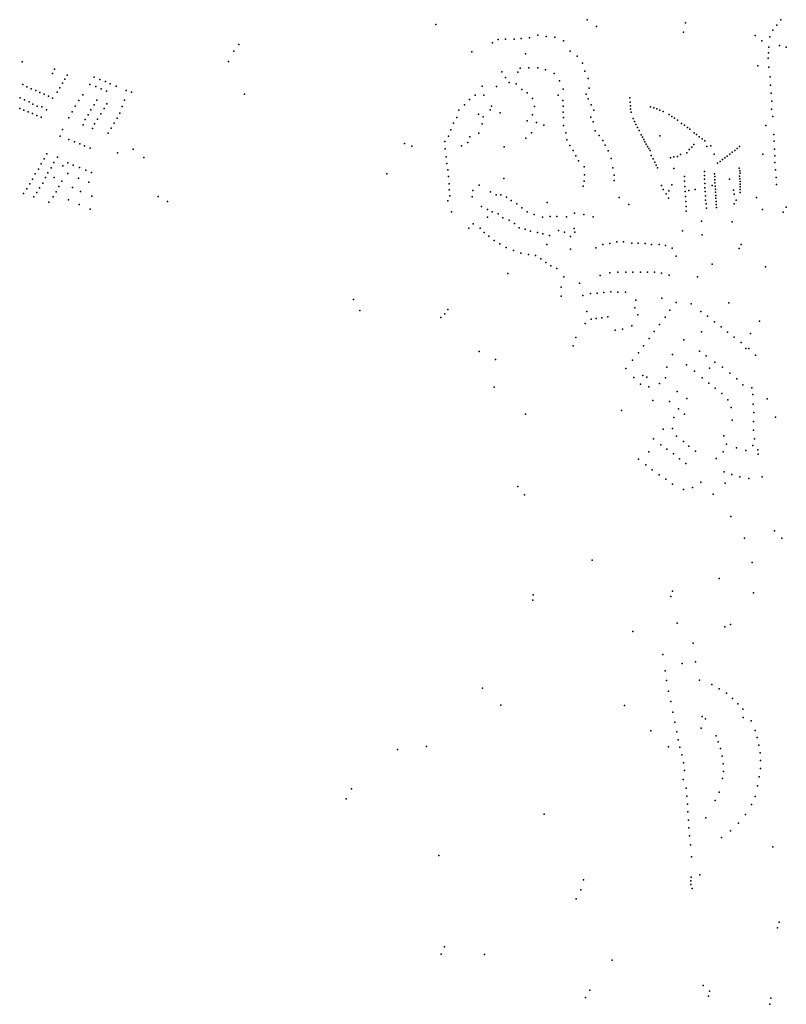
# Model space of a CAD drawing. Units: inches. Extents: x 485757 to 506293, y 6715307 to 6745410.
# Drawn here: x 493646 to 495109, y 6732241 to 6734120 of the extents above; entities that cross this region are included whole.
import ezdxf

# ---------------------------------------------------------------- set-up
doc = ezdxf.new("R2010")
doc.units = ezdxf.units.IN
doc.header["$MEASUREMENT"] = 0
doc.layers.add('DBO.Parcels_Calc_Combined_text', color=10, linetype='Continuous')

msp = doc.modelspace()

# ---------------------------------------------------------------- linework, layer by layer
at = {"layer": 'DBO.Parcels_Calc_Combined_text'}
for p in [(494440.4061, 6734111.2087), (494440.4061, 6734111.2087), (494728.9283, 6734120.2267), (494728.9283, 6734120.2267), (494746.9665, 6734107.2959), (494746.9665, 6734107.2959), (494916.6798, 6734113.974), (494916.6798, 6734113.974), (495090.8854, 6734109.8134), (495090.8854, 6734109.8134), (495098.9051, 6734119.7978), (495098.9051, 6734119.7978), (494634.7367, 6734090.5112), (494634.7367, 6734090.5112), (494650.8547, 6734088.384), (494650.8547, 6734088.384), (494913.2282, 6734096.4263), (494913.2282, 6734096.4263), (495049.9236, 6734090.3589), (495049.9236, 6734090.3589), (495083.3315, 6734100.1657), (495083.3315, 6734100.1657), (494064.1454, 6734073.1485), (494064.1454, 6734073.1485), (494548.256, 6734075.9476), (494548.256, 6734075.9476), (494559.3831, 6734082.2475), (494559.3831, 6734082.2475), (494573.1284, 6734082.9839), (494573.1284, 6734082.9839), (494589.8191, 6734083.2294), (494589.8191, 6734083.2294), (494603.2371, 6734084.4567), (494603.2371, 6734084.4567), (494619.2733, 6734085.684), (494619.2733, 6734085.684), (494667.4636, 6734086.9931), (494667.4636, 6734086.9931), (494683.7452, 6734079.6296), (494683.7452, 6734079.6296), (495062.3066, 6734079.695), (495062.3066, 6734079.695), (495077.7255, 6734087.335), (495077.7255, 6734087.335), (495096.0323, 6734071.0399), (495096.0323, 6734071.0399), (494054.8431, 6734059.8561), (494054.8431, 6734059.8561), (494508.8529, 6734059.1011), (494508.8529, 6734059.1011), (494611.6144, 6734054.7538), (494611.6144, 6734054.7538), (494696.3511, 6734060.4298), (494696.3511, 6734060.4298), (494709.7327, 6734050.733), (494709.7327, 6734050.733), (495074.9884, 6734057.0054), (495074.9884, 6734057.0054), (495075.5601, 6734067.9916), (495075.5601, 6734067.9916), (495108.6331, 6734068.0808), (495108.6331, 6734068.0808), (493650.7788, 6734039.6678), (493650.7788, 6734039.6678), (494044.7696, 6734040.1913), (494044.7696, 6734040.1913), (494720.3992, 6734036.9635), (494720.3992, 6734036.9635), (495054.8318, 6734032.1627), (495054.8318, 6734032.1627), (495074.5282, 6734046.7563), (495074.5282, 6734046.7563), (493708.3727, 6734017.7721), (493708.3727, 6734017.7721), (493712.0629, 6734025.5627), (493712.0629, 6734025.5627), (493736.5347, 6734014.244), (493736.5347, 6734014.244), (494566.3472, 6734020.6254), (494566.3472, 6734020.6254), (494596.9427, 6734019.7916), (494596.9427, 6734019.7916), (494600.9342, 6734027.6544), (494600.9342, 6734027.6544), (494617.4188, 6734028.4301), (494617.4188, 6734028.4301), (494635.0671, 6734028.0422), (494635.0671, 6734028.0422), (494649.8063, 6734024.3574), (494649.8063, 6734024.3574), (494666.097, 6734017.3757), (494666.097, 6734017.3757), (494724.4719, 6734022.0304), (494724.4719, 6734022.0304), (495075.5283, 6734029.7756), (495075.5283, 6734029.7756), (493651.7531, 6733996.4436), (493651.7531, 6733996.4436), (493727.3638, 6733999.0706), (493727.3638, 6733999.0706), (493731.8444, 6734006.9527), (493731.8444, 6734006.9527), (493780.0494, 6733996.7243), (493780.0494, 6733996.7243), (493788.3194, 6734010.5743), (493788.3194, 6734010.5743), (493798.6996, 6734006.1849), (493798.6996, 6734006.1849), (493809.5488, 6734002.3423), (493809.5488, 6734002.3423), (493818.4494, 6733997.9343), (493818.4494, 6733997.9343), (494573.4901, 6734009.7071), (494573.4901, 6734009.7071), (494580.2279, 6734000.0777), (494580.2279, 6734000.0777), (494593.7904, 6733998.1268), (494593.7904, 6733998.1268), (494676.1817, 6734003.8001), (494676.1817, 6734003.8001), (494731.0658, 6734008.2609), (494731.0658, 6734008.2609), (495078.6027, 6734011.0304), (495078.6027, 6734011.0304), (495078.8022, 6733995.2984), (495078.8022, 6733995.2984), (493659.5531, 6733992.0152), (493659.5531, 6733992.0152), (493667.7131, 6733988.417), (493667.7131, 6733988.417), (493676.4231, 6733984.9396), (493676.4231, 6733984.9396), (493684.4731, 6733981.0073), (493684.4731, 6733981.0073), (493692.4031, 6733977.797), (493692.4031, 6733977.797), (493717.6144, 6733982.1927), (493717.6144, 6733982.1927), (493722.3143, 6733990.4324), (493722.3143, 6733990.4324), (493766.2605, 6733977.0338), (493766.2605, 6733977.0338), (493791.0016, 6733992.5727), (493791.0016, 6733992.5727), (493801.4278, 6733988.4649), (493801.4278, 6733988.4649), (493811.3879, 6733983.677), (493811.3879, 6733983.677), (493829.7799, 6733993.5359), (493829.7799, 6733993.5359), (493849.3223, 6733985.1142), (493849.3223, 6733985.1142), (493859.2694, 6733981.6543), (493859.2694, 6733981.6543), (494075.2094, 6733977.8886), (494075.2094, 6733977.8886), (494515.2553, 6733976.4825), (494515.2553, 6733976.4825), (494528.5993, 6733993.1281), (494528.5993, 6733993.1281), (494532.0828, 6733976.2433), (494532.0828, 6733976.2433), (494556.1955, 6733992.8694), (494556.1955, 6733992.8694), (494604.1768, 6733987.1988), (494604.1768, 6733987.1988), (494614.4609, 6733980.4918), (494614.4609, 6733980.4918), (494673.4665, 6733975.8734), (494673.4665, 6733975.8734), (494683.3574, 6733987.3155), (494683.3574, 6733987.3155), (494726.9931, 6733978.0067), (494726.9931, 6733978.0067), (494733.1991, 6733989.2551), (494733.1991, 6733989.2551), (495080.2055, 6733979.7873), (495080.2055, 6733979.7873), (493646.991, 6733971.1466), (493646.991, 6733971.1466), (493655.103, 6733967.1157), (493655.103, 6733967.1157), (493664.3017, 6733963.1434), (493664.3017, 6733963.1434), (493671.1098, 6733958.7772), (493671.1098, 6733958.7772), (493700.6431, 6733974.387), (493700.6431, 6733974.387), (493708.8431, 6733970.567), (493708.8431, 6733970.567), (493758.7205, 6733966.0838), (493758.7205, 6733966.0838), (493788.1806, 6733957.964), (493788.1806, 6733957.964), (493793.1304, 6733966.5633), (493793.1304, 6733966.5633), (493812.27, 6733959.482), (493812.27, 6733959.482), (493845.9105, 6733966.8238), (493845.9105, 6733966.8238), (494495.0762, 6733957.8043), (494495.0762, 6733957.8043), (494504.5511, 6733967.8916), (494504.5511, 6733967.8916), (494624.745, 6733969.9841), (494624.745, 6733969.9841), (494682.3877, 6733965.7885), (494682.3877, 6733965.7885), (494730.6779, 6733969.4735), (494730.6779, 6733969.4735), (494736.6899, 6733958.0312), (494736.6899, 6733958.0312), (494810.677, 6733970.9723), (494810.677, 6733970.9723), (494810.8887, 6733962.5056), (494810.8887, 6733962.5056), (495081.5487, 6733964.9452), (495081.5487, 6733964.9452), (493645.9198, 6733950.9172), (493645.9198, 6733950.9172), (493654.098, 6733947.5663), (493654.098, 6733947.5663), (493662.0817, 6733944.2034), (493662.0817, 6733944.2034), (493670.5117, 6733941.0934), (493670.5117, 6733941.0934), (493679.4905, 6733955.1241), (493679.4905, 6733955.1241), (493688.2617, 6733953.6734), (493688.2617, 6733953.6734), (493697.3634, 6733948.4499), (493697.3634, 6733948.4499), (493746.1905, 6733944.3538), (493746.1905, 6733944.3538), (493751.9308, 6733955.1648), (493751.9308, 6733955.1648), (493776.7207, 6733938.7743), (493776.7207, 6733938.7743), (493781.5208, 6733948.3048), (493781.5208, 6733948.3048), (493800.7608, 6733940.2948), (493800.7608, 6733940.2948), (493807.3105, 6733950.8635), (493807.3105, 6733950.8635), (493836.8428, 6733942.1016), (493836.8428, 6733942.1016), (493841.4182, 6733954.2405), (493841.4182, 6733954.2405), (494483.9888, 6733947.5141), (494483.9888, 6733947.5141), (494521.9117, 6733939.9725), (494521.9117, 6733939.9725), (494544.0173, 6733947.8904), (494544.0173, 6733947.8904), (494546.5775, 6733955.2622), (494546.5775, 6733955.2622), (494563.1217, 6733942.2223), (494563.1217, 6733942.2223), (494624.745, 6733938.9081), (494624.745, 6733938.9081), (494628.5457, 6733954.3343), (494628.5457, 6733954.3343), (494683.1634, 6733954.928), (494683.1634, 6733954.928), (494683.5513, 6733943.6797), (494683.5513, 6733943.6797), (494741.9262, 6733947.3647), (494741.9262, 6733947.3647), (494811.5237, 6733955.9439), (494811.5237, 6733955.9439), (494811.947, 6733949.3822), (494811.947, 6733949.3822), (494813.217, 6733943.6672), (494813.217, 6733943.6672), (494850.1741, 6733953.7002), (494850.1741, 6733953.7002), (494856.2701, 6733951.7952), (494856.2701, 6733951.7952), (494861.8581, 6733949.8902), (494861.8581, 6733949.8902), (494868.0811, 6733947.4772), (494868.0811, 6733947.4772), (494873.9231, 6733945.1912), (494873.9231, 6733945.1912), (494885.4801, 6733939.0952), (494885.4801, 6733939.0952), (495081.1326, 6733949.6521), (495081.1326, 6733949.6521), (493678.6517, 6733937.3934), (493678.6517, 6733937.3934), (493686.6417, 6733934.1334), (493686.6417, 6733934.1334), (493739.6905, 6733932.9535), (493739.6905, 6733932.9535), (493767.1605, 6733919.7438), (493767.1605, 6733919.7438), (493771.1807, 6733929.5843), (493771.1807, 6733929.5843), (493788.9707, 6733921.3043), (493788.9707, 6733921.3043), (493794.6035, 6733930.5439), (493794.6035, 6733930.5439), (493826.25, 6733922.952), (493826.25, 6733922.952), (493832.2705, 6733932.3435), (493832.2705, 6733932.3435), (494473.9537, 6733922.5322), (494473.9537, 6733922.5322), (494480.3952, 6733933.6537), (494480.3952, 6733933.6537), (494528.668, 6733921.4566), (494528.668, 6733921.4566), (494530.708, 6733934.5833), (494530.708, 6733934.5833), (494614.6844, 6733927.2826), (494614.6844, 6733927.2826), (494632.6049, 6733924.0986), (494632.6049, 6733924.0986), (494683.7452, 6733933.401), (494683.7452, 6733933.401), (494736.1081, 6733934.177), (494736.1081, 6733934.177), (494740.7626, 6733925.2559), (494740.7626, 6733925.2559), (494816.7307, 6733931.6022), (494816.7307, 6733931.6022), (494819.44, 6733925.7179), (494819.44, 6733925.7179), (494822.0647, 6733920.5109), (494822.0647, 6733920.5109), (494890.4331, 6733935.1582), (494890.4331, 6733935.1582), (494896.0211, 6733931.9832), (494896.0211, 6733931.9832), (494901.2281, 6733928.6812), (494901.2281, 6733928.6812), (494909.3561, 6733922.2042), (494909.3561, 6733922.2042), (495083.2337, 6733935.5878), (495083.2337, 6733935.5878), (493727.441, 6733910.6917), (493727.441, 6733910.6917), (493784.85, 6733912.852), (493784.85, 6733912.852), (493814.7302, 6733903.8325), (493814.7302, 6733903.8325), (493820.4393, 6733913.0896), (493820.4393, 6733913.0896), (494468.9338, 6733910.2205), (494468.9338, 6733910.2205), (494522.2372, 6733903.8429), (494522.2372, 6733903.8429), (494623.0187, 6733904.0372), (494623.0187, 6733904.0372), (494646.4434, 6733918.6377), (494646.4434, 6733918.6377), (494683.9391, 6733918.08), (494683.9391, 6733918.08), (494688.2057, 6733904.3105), (494688.2057, 6733904.3105), (494744.2535, 6733908.1894), (494744.2535, 6733908.1894), (494825.028, 6733914.7536), (494825.028, 6733914.7536), (494828.1183, 6733908.9116), (494828.1183, 6733908.9116), (494832.394, 6733900.6142), (494832.394, 6733900.6142), (494914.9441, 6733918.6482), (494914.9441, 6733918.6482), (494920.2781, 6733914.7112), (494920.2781, 6733914.7112), (494925.1041, 6733911.1552), (494925.1041, 6733911.1552), (494933.1051, 6733904.5512), (494933.1051, 6733904.5512), (494938.0581, 6733900.8682), (494938.0581, 6733900.8682), (495070.3836, 6733918.1412), (495070.3836, 6733918.1412), (495085.1679, 6733900.969), (495085.1679, 6733900.969), (493723.3916, 6733897.9738), (493723.3916, 6733897.9738), (493739.6533, 6733891.8361), (493739.6533, 6733891.8361), (493750.3601, 6733887.2383), (493750.3601, 6733887.2383), (493760.8098, 6733883.2565), (493760.8098, 6733883.2565), (494380.7023, 6733884.1563), (494380.7023, 6733884.1563), (494457.4805, 6733887.8363), (494457.4805, 6733887.8363), (494464.6505, 6733897.9782), (494464.6505, 6733897.9782), (494501.033, 6733885.9998), (494501.033, 6733885.9998), (494505.0477, 6733896.9641), (494505.0477, 6733896.9641), (494612.2569, 6733893.991), (494612.2569, 6733893.991), (494690.5329, 6733891.1228), (494690.5329, 6733891.1228), (494752.2049, 6733899.2683), (494752.2049, 6733899.2683), (494759.1866, 6733889.9593), (494759.1866, 6733889.9593), (494834.68, 6733896.0422), (494834.68, 6733896.0422), (494836.966, 6733891.4702), (494836.966, 6733891.4702), (494839.379, 6733887.0252), (494839.379, 6733887.0252), (494841.919, 6733882.7072), (494841.919, 6733882.7072), (494867.7145, 6733898.3936), (494867.7145, 6733898.3936), (494932.5971, 6733881.8182), (494932.5971, 6733881.8182), (494943.1381, 6733896.9312), (494943.1381, 6733896.9312), (494948.4721, 6733893.1212), (494948.4721, 6733893.1212), (494953.8061, 6733889.0572), (494953.8061, 6733889.0572), (495086.1574, 6733888.0728), (495086.1574, 6733888.0728), (493697.9367, 6733864.3033), (493697.9367, 6733864.3033), (493769.9336, 6733879.6926), (493769.9336, 6733879.6926), (493780.7398, 6733874.9365), (493780.7398, 6733874.9365), (493832.5054, 6733866.3275), (493832.5054, 6733866.3275), (493862.6265, 6733873.1834), (493862.6265, 6733873.1834), (494394.5408, 6733878.6954), (494394.5408, 6733878.6954), (494458.1831, 6733873.8263), (494458.1831, 6733873.8263), (494488.9026, 6733879.1872), (494488.9026, 6733879.1872), (494570.7225, 6733877.8516), (494570.7225, 6733877.8516), (494696.1571, 6733880.2623), (494696.1571, 6733880.2623), (494702.3631, 6733870.5655), (494702.3631, 6733870.5655), (494763.4532, 6733880.4564), (494763.4532, 6733880.4564), (494769.4652, 6733870.1777), (494769.4652, 6733870.1777), (494844.205, 6733878.3892), (494844.205, 6733878.3892), (494846.745, 6733874.3252), (494846.745, 6733874.3252), (494849.158, 6733870.3882), (494849.158, 6733870.3882), (494907.2112, 6733862.7368), (494907.2112, 6733862.7368), (494919.0081, 6733866.1972), (494919.0081, 6733866.1972), (494923.4531, 6733872.2932), (494923.4531, 6733872.2932), (494929.0411, 6733876.8652), (494929.0411, 6733876.8652), (494957.4324, 6733878.0667), (494957.4324, 6733878.0667), (494965.0842, 6733879.6068), (494965.0842, 6733879.6068), (494971.6568, 6733863.8501), (494971.6568, 6733863.8501), (495001.5284, 6733863.8919), (495001.5284, 6733863.8919), (495006.0376, 6733867.2476), (495006.0376, 6733867.2476), (495010.671, 6733870.8584), (495010.671, 6733870.8584), (495015.2957, 6733874.4313), (495015.2957, 6733874.4313), (495019.8567, 6733878.0043), (495019.8567, 6733878.0043), (495064.2887, 6733863.8673), (495064.2887, 6733863.8673), (495086.5388, 6733873.3176), (495086.5388, 6733873.3176), (493686.7969, 6733844.9938), (493686.7969, 6733844.9938), (493692.8761, 6733854.9612), (493692.8761, 6733854.9612), (493711.2267, 6733847.9233), (493711.2267, 6733847.9233), (493717.887, 6733857.608), (493717.887, 6733857.608), (493737.9865, 6733846.8467), (493737.9865, 6733846.8467), (493883.1519, 6733857.4505), (493883.1519, 6733857.4505), (494460.0573, 6733858.4619), (494460.0573, 6733858.4619), (494461.4309, 6733845.8736), (494461.4309, 6733845.8736), (494707.5994, 6733860.2868), (494707.5994, 6733860.2868), (494712.6418, 6733850.59), (494712.6418, 6733850.59), (494774.7015, 6733855.2446), (494774.7015, 6733855.2446), (494851.2786, 6733860.7216), (494851.2786, 6733860.7216), (494854.7675, 6733854.7632), (494854.7675, 6733854.7632), (494857.9888, 6733848.338), (494857.9888, 6733848.338), (494887.8945, 6733856.7678), (494887.8945, 6733856.7678), (494894.7968, 6733858.3003), (494894.7968, 6733858.3003), (494901.3215, 6733859.3163), (494901.3215, 6733859.3163), (494977.8199, 6733846.1192), (494977.8199, 6733846.1192), (494982.6241, 6733849.8023), (494982.6241, 6733849.8023), (494987.2316, 6733853.2683), (494987.2316, 6733853.2683), (494991.8564, 6733856.7602), (494991.8564, 6733856.7602), (494996.1828, 6733860.0727), (494996.1828, 6733860.0727), (495087.3513, 6733860.2679), (495087.3513, 6733860.2679), (495087.4328, 6733847.5822), (495087.4328, 6733847.5822), (493675.4969, 6733826.2238), (493675.4969, 6733826.2238), (493681.8467, 6733835.1333), (493681.8467, 6733835.1333), (493699.7195, 6733827.6749), (493699.7195, 6733827.6749), (493706.0767, 6733837.6133), (493706.0767, 6733837.6133), (493728.3734, 6733841.2643), (493728.3734, 6733841.2643), (493737.967, 6733826.408), (493737.967, 6733826.408), (493748.0242, 6733842.4073), (493748.0242, 6733842.4073), (493760.2408, 6733837.8869), (493760.2408, 6733837.8869), (493771.9036, 6733832.8528), (493771.9036, 6733832.8528), (493782.7464, 6733828.3535), (493782.7464, 6733828.3535), (494346.7688, 6733826.1997), (494346.7688, 6733826.1997), (494462.9321, 6733833.4557), (494462.9321, 6733833.4557), (494723.3083, 6733839.5356), (494723.3083, 6733839.5356), (494777.8045, 6733837.5963), (494777.8045, 6733837.5963), (494860.6746, 6733842.4551), (494860.6746, 6733842.4551), (494863.2334, 6733837.3427), (494863.2334, 6733837.3427), (494894.2873, 6733836.4122), (494894.2873, 6733836.4122), (494953.192, 6733830.487), (494953.192, 6733830.487), (494972.3535, 6733826.3069), (494972.3535, 6733826.3069), (495019.1787, 6733836.7778), (495019.1787, 6733836.7778), (495020.2765, 6733831.7281), (495020.2765, 6733831.7281), (495020.9352, 6733827.1175), (495020.9352, 6733827.1175), (495088.3441, 6733833.545), (495088.3441, 6733833.545), (493665.4067, 6733807.0233), (493665.4067, 6733807.0233), (493670.4367, 6733816.0233), (493670.4367, 6733816.0233), (493690.2869, 6733808.4338), (493690.2869, 6733808.4338), (493694.9467, 6733819.1633), (493694.9467, 6733819.1633), (493711.9627, 6733818.879), (493711.9627, 6733818.879), (493726.297, 6733811.758), (493726.297, 6733811.758), (493758.1773, 6733817.9693), (493758.1773, 6733817.9693), (493777.577, 6733809.858), (493777.577, 6733809.858), (494464.344, 6733820.7842), (494464.344, 6733820.7842), (494465.8897, 6733807.1438), (494465.8897, 6733807.1438), (494570.1803, 6733817.0705), (494570.1803, 6733817.0705), (494723.1143, 6733812.1905), (494723.1143, 6733812.1905), (494724.084, 6733824.4085), (494724.084, 6733824.4085), (494780.3257, 6733823.6328), (494780.3257, 6733823.6328), (494780.9075, 6733813.3541), (494780.9075, 6733813.3541), (494914.8824, 6733820.9691), (494914.8824, 6733820.9691), (494914.9466, 6733812.0456), (494914.9466, 6733812.0456), (494953.0097, 6733815.8093), (494953.0097, 6733815.8093), (494953.121, 6733822.9473), (494953.121, 6733822.9473), (494953.451, 6733807.8723), (494953.451, 6733807.8723), (494972.4984, 6733820.7457), (494972.4984, 6733820.7457), (494972.6386, 6733814.5304), (494972.6386, 6733814.5304), (494973.0452, 6733808.558), (494973.0452, 6733808.558), (495000.5625, 6733816.1213), (495000.5625, 6733816.1213), (495020.057, 6733821.8483), (495020.057, 6733821.8483), (495020.2766, 6733816.5791), (495020.2766, 6733816.5791), (495020.9353, 6733811.3099), (495020.9353, 6733811.3099), (495021.1549, 6733806.0407), (495021.1549, 6733806.0407), (495089.6096, 6733819.286), (495089.6096, 6733819.286), (493653.4496, 6733788.5732), (493653.4496, 6733788.5732), (493659.7067, 6733797.4333), (493659.7067, 6733797.4333), (493678.4067, 6733790.2733), (493678.4067, 6733790.2733), (493683.9261, 6733799.5312), (493683.9261, 6733799.5312), (493715.5006, 6733791.4407), (493715.5006, 6733791.4407), (493720.9488, 6733801.8645), (493720.9488, 6733801.8645), (493746.5684, 6733799.7229), (493746.5684, 6733799.7229), (493761.9388, 6733792.3743), (493761.9388, 6733792.3743), (494465.6487, 6733795.3868), (494465.6487, 6733795.3868), (494511.0397, 6733794.0771), (494511.0397, 6733794.0771), (494522.8999, 6733804.6029), (494522.8999, 6733804.6029), (494544.7666, 6733791.5396), (494544.7666, 6733791.5396), (494721.3689, 6733802.6876), (494721.3689, 6733802.6876), (494871.0938, 6733803.783), (494871.0938, 6733803.783), (494874.3754, 6733795.9729), (494874.3754, 6733795.9729), (494880.1509, 6733787.5721), (494880.1509, 6733787.5721), (494885.0412, 6733793.4342), (494885.0412, 6733793.4342), (494890.7562, 6733804.9701), (494890.7562, 6733804.9701), (494915.5886, 6733801.9665), (494915.5886, 6733801.9665), (494916.1022, 6733792.2726), (494916.1022, 6733792.2726), (494923.2471, 6733793.9634), (494923.2471, 6733793.9634), (494935.0389, 6733795.9913), (494935.0389, 6733795.9913), (494953.797, 6733799.523), (494953.797, 6733799.523), (494953.9815, 6733792.326), (494953.9815, 6733792.326), (494967.46, 6733803.6576), (494967.46, 6733803.6576), (494973.4424, 6733802.7259), (494973.4424, 6733802.7259), (494973.7089, 6733796.9031), (494973.7089, 6733796.9031), (494974.1108, 6733791.0756), (494974.1108, 6733791.0756), (495008.638, 6733794.563), (495008.638, 6733794.563), (495021.3745, 6733801.4301), (495021.3745, 6733801.4301), (495021.3745, 6733795.9413), (495021.3745, 6733795.9413), (495021.3745, 6733790.4525), (495021.3745, 6733790.4525), (495090.3082, 6733805.4945), (495090.3082, 6733805.4945), (493673.1672, 6733781.8348), (493673.1672, 6733781.8348), (493701.4188, 6733772.0245), (493701.4188, 6733772.0245), (493710.0291, 6733782.3253), (493710.0291, 6733782.3253), (493738.8588, 6733776.3645), (493738.8588, 6733776.3645), (493783.8888, 6733783.6845), (493783.8888, 6733783.6845), (493910.2898, 6733783.0668), (493910.2898, 6733783.0668), (493928.1944, 6733773.5383), (493928.1944, 6733773.5383), (494463.2264, 6733774.5439), (494463.2264, 6733774.5439), (494467.1006, 6733784.1791), (494467.1006, 6733784.1791), (494509.4304, 6733781.9522), (494509.4304, 6733781.9522), (494555.1259, 6733786.0656), (494555.1259, 6733786.0656), (494564.4781, 6733785.6926), (494564.4781, 6733785.6926), (494574.835, 6733781.2004), (494574.835, 6733781.2004), (494584.2556, 6733775.3969), (494584.2556, 6733775.3969), (494594.5285, 6733769.0355), (494594.5285, 6733769.0355), (494652.6161, 6733771.4449), (494652.6161, 6733771.4449), (494790.3654, 6733780.6623), (494790.3654, 6733780.6623), (494884.4825, 6733779.5651), (494884.4825, 6733779.5651), (494916.6158, 6733783.0281), (494916.6158, 6733783.0281), (494917.3862, 6733773.3984), (494917.3862, 6733773.3984), (494954.7326, 6733783.9185), (494954.7326, 6733783.9185), (494955.2462, 6733776.0275), (494955.2462, 6733776.0275), (494956.2254, 6733768.4941), (494956.2254, 6733768.4941), (494974.3818, 6733784.9771), (494974.3818, 6733784.9771), (494974.7838, 6733779.416), (494974.7838, 6733779.416), (494975.0549, 6733773.3221), (494975.0549, 6733773.3221), (495009.6615, 6733786.9725), (495009.6615, 6733786.9725), (495009.6893, 6733769.0709), (495009.6893, 6733769.0709), (495013.3114, 6733776.0133), (495013.3114, 6733776.0133), (495052.5852, 6733781.1707), (495052.5852, 6733781.1707), (493759.4788, 6733767.4045), (493759.4788, 6733767.4045), (493780.3688, 6733758.7245), (493780.3688, 6733758.7245), (494470.3559, 6733753.5095), (494470.3559, 6733753.5095), (494527.4604, 6733763.957), (494527.4604, 6733763.957), (494538.5384, 6733758.173), (494538.5384, 6733758.173), (494548.0221, 6733753.263), (494548.0221, 6733753.263), (494604.4384, 6733761.3945), (494604.4384, 6733761.3945), (494614.7868, 6733753.7003), (494614.7868, 6733753.7003), (494705.1206, 6733751.0635), (494705.1206, 6733751.0635), (494808.4036, 6733767.7315), (494808.4036, 6733767.7315), (494918.3492, 6733763.5761), (494918.3492, 6733763.5761), (494918.3492, 6733754.5884), (494918.3492, 6733754.5884), (494956.5793, 6733760.7491), (494956.5793, 6733760.7491), (494975.3354, 6733767.7564), (494975.3354, 6733767.7564), (494975.6205, 6733761.6625), (494975.6205, 6733761.6625), (495063.7656, 6733757.7243), (495063.7656, 6733757.7243), (495103.4921, 6733753.1964), (495103.4921, 6733753.1964), (495109.1768, 6733762.1725), (495109.1768, 6733762.1725), (494511.6526, 6733730.8713), (494511.6526, 6733730.8713), (494538.5307, 6733743.278), (494538.5307, 6733743.278), (494559.3288, 6733749.4153), (494559.3288, 6733749.4153), (494568.2265, 6733741.8688), (494568.2265, 6733741.8688), (494580.3174, 6733737.4175), (494580.3174, 6733737.4175), (494590.4018, 6733731.2904), (494590.4018, 6733731.2904), (494627.7645, 6733748.1719), (494627.7645, 6733748.1719), (494643.9488, 6733743.0309), (494643.9488, 6733743.0309), (494658.4932, 6733744.5504), (494658.4932, 6733744.5504), (494671.0319, 6733744.4963), (494671.0319, 6733744.4963), (494689.7234, 6733743.9343), (494689.7234, 6733743.9343), (494722.9593, 6733748.1104), (494722.9593, 6733748.1104), (494740.4737, 6733744.2653), (494740.4737, 6733744.2653), (494947.0298, 6733735.8353), (494947.0298, 6733735.8353), (495005.6999, 6733734.4666), (495005.6999, 6733734.4666), (494503.3457, 6733722.0607), (494503.3457, 6733722.0607), (494524.9805, 6733722.2927), (494524.9805, 6733722.2927), (494532.402, 6733714.1556), (494532.402, 6733714.1556), (494599.0843, 6733722.762), (494599.0843, 6733722.762), (494610.5669, 6733720.3413), (494610.5669, 6733720.3413), (494620.7993, 6733716.7611), (494620.7993, 6733716.7611), (494634.293, 6733714.234), (494634.293, 6733714.234), (494674.557, 6733717.6452), (494674.557, 6733717.6452), (494685.826, 6733714.6521), (494685.826, 6733714.6521), (494704.0479, 6733721.9286), (494704.0479, 6733721.9286), (494705.2246, 6733714.8783), (494705.2246, 6733714.8783), (494911.205, 6733717.4822), (494911.205, 6733717.4822), (494541.469, 6733706.8941), (494541.469, 6733706.8941), (494551.7345, 6733698.8186), (494551.7345, 6733698.8186), (494644.2636, 6733711.7072), (494644.2636, 6733711.7072), (494657.0303, 6733708.1042), (494657.0303, 6733708.1042), (494697.4194, 6733706.6762), (494697.4194, 6733706.6762), (494785.5566, 6733696.2525), (494785.5566, 6733696.2525), (494798.7242, 6733696.2525), (494798.7242, 6733696.2525), (494814.2019, 6733693.9424), (494814.2019, 6733693.9424), (494826.6765, 6733693.7114), (494826.6765, 6733693.7114), (494948.7265, 6733709.5817), (494948.7265, 6733709.5817), (494562.3357, 6733692.1994), (494562.3357, 6733692.1994), (494574.6884, 6733685.6072), (494574.6884, 6733685.6072), (494588.1618, 6733679.5703), (494588.1618, 6733679.5703), (494602.7039, 6733674.6863), (494602.7039, 6733674.6863), (494652.2461, 6733691.374), (494652.2461, 6733691.374), (494697.3286, 6733682.5597), (494697.3286, 6733682.5597), (494745.5917, 6733684.7019), (494745.5917, 6733684.7019), (494758.7593, 6733690.9392), (494758.7593, 6733690.9392), (494772.62, 6733692.7873), (494772.62, 6733692.7873), (494839.6131, 6733693.0184), (494839.6131, 6733693.0184), (494851.8567, 6733691.4013), (494851.8567, 6733691.4013), (494866.4104, 6733690.9393), (494866.4104, 6733690.9393), (494878.423, 6733689.0912), (494878.423, 6733689.0912), (494891.3596, 6733684.471), (494891.3596, 6733684.471), (495018.9935, 6733683.6385), (495018.9935, 6733683.6385), (495022.8641, 6733690.9496), (495022.8641, 6733690.9496), (494617.0942, 6733672.2467), (494617.0942, 6733672.2467), (494630.4694, 6733670.1812), (494630.4694, 6733670.1812), (494640.7037, 6733664.0446), (494640.7037, 6733664.0446), (494650.1764, 6733657.0098), (494650.1764, 6733657.0098), (494899.0022, 6733668.7875), (494899.0022, 6733668.7875), (494659.5762, 6733650.5315), (494659.5762, 6733650.5315), (494671.3871, 6733645.4979), (494671.3871, 6733645.4979), (494772.081, 6733636.9595), (494772.081, 6733636.9595), (494787.4817, 6733638.4996), (494787.4817, 6733638.4996), (494802.8824, 6733638.4996), (494802.8824, 6733638.4996), (494816.435, 6733638.4996), (494816.435, 6733638.4996), (494830.6037, 6733638.4996), (494830.6037, 6733638.4996), (494844.4644, 6733638.4996), (494844.4644, 6733638.4996), (494857.401, 6733638.4996), (494857.401, 6733638.4996), (494967.3622, 6733653.5923), (494967.3622, 6733653.5923), (495069.7443, 6733648.7057), (495069.7443, 6733648.7057), (494577.5297, 6733635.9403), (494577.5297, 6733635.9403), (494684.6684, 6733629.6904), (494684.6684, 6733629.6904), (494753.9081, 6733631.7233), (494753.9081, 6733631.7233), (494870.9537, 6733636.3435), (494870.9537, 6733636.3435), (494885.4304, 6733632.3393), (494885.4304, 6733632.3393), (494939.4489, 6733629.734), (494939.4489, 6733629.734), (494679.2984, 6733609.931), (494679.2984, 6733609.931), (494714.129, 6733617.5819), (494714.129, 6733617.5819), (494760.9924, 6733599.3818), (494760.9924, 6733599.3818), (494773.929, 6733600.6139), (494773.929, 6733600.6139), (494787.4816, 6733600.3059), (494787.4816, 6733600.3059), (494801.9583, 6733600.3059), (494801.9583, 6733600.3059), (494282.7525, 6733585.9364), (494282.7525, 6733585.9364), (494679.2984, 6733592.6037), (494679.2984, 6733592.6037), (494720.6425, 6733593.8375), (494720.6425, 6733593.8375), (494735.7352, 6733597.5337), (494735.7352, 6733597.5337), (494748.3638, 6733598.1497), (494748.3638, 6733598.1497), (494821.6712, 6733584.9052), (494821.6712, 6733584.9052), (494871.8777, 6733588.6012), (494871.8777, 6733588.6012), (494898.8559, 6733580.6274), (494898.8559, 6733580.6274), (494294.9502, 6733565.2059), (494294.9502, 6733565.2059), (494463.1102, 6733567.2636), (494463.1102, 6733567.2636), (494728.7474, 6733563.1599), (494728.7474, 6733563.1599), (494820.1576, 6733570.3554), (494820.1576, 6733570.3554), (494886.7445, 6733565.9856), (494886.7445, 6733565.9856), (494927.2868, 6733578.1366), (494927.2868, 6733578.1366), (494946.2297, 6733563.3864), (494946.2297, 6733563.3864), (494999.3957, 6733579.6688), (494999.3957, 6733579.6688), (494449.9987, 6733551.5585), (494449.9987, 6733551.5585), (494457.6963, 6733558.9835), (494457.6963, 6733558.9835), (494736.628, 6733548.8459), (494736.628, 6733548.8459), (494746.5293, 6733549.9108), (494746.5293, 6733549.9108), (494757.0671, 6733551.3823), (494757.0671, 6733551.3823), (494768.5417, 6733552.8669), (494768.5417, 6733552.8669), (494825.6754, 6733556.8759), (494825.6754, 6733556.8759), (494877.6907, 6733552.2227), (494877.6907, 6733552.2227), (494958.4572, 6733554.2611), (494958.4572, 6733554.2611), (494972.1202, 6733543.6232), (494972.1202, 6733543.6232), (495058.3113, 6733544.9887), (495058.3113, 6733544.9887), (494724.9671, 6733540.6572), (494724.9671, 6733540.6572), (494782.5534, 6733527.6145), (494782.5534, 6733527.6145), (494796.7221, 6733529.7706), (494796.7221, 6733529.7706), (494814.2789, 6733535.9309), (494814.2789, 6733535.9309), (494857.1101, 6733525.0973), (494857.1101, 6733525.0973), (494867.1816, 6733538.3502), (494867.1816, 6733538.3502), (494947.0205, 6733524.2844), (494947.0205, 6733524.2844), (494984.6969, 6733534.0643), (494984.6969, 6733534.0643), (494707.184, 6733513.5265), (494707.184, 6733513.5265), (494847.4119, 6733512.0687), (494847.4119, 6733512.0687), (494913.6939, 6733509.2978), (494913.6939, 6733509.2978), (494996.9056, 6733523.6499), (494996.9056, 6733523.6499), (495009.5327, 6733514.1384), (495009.5327, 6733514.1384), (495041.0736, 6733521.6042), (495041.0736, 6733521.6042), (494523.1038, 6733486.9469), (494523.1038, 6733486.9469), (494702.274, 6733497.6763), (494702.274, 6733497.6763), (494836.3004, 6733497.5781), (494836.3004, 6733497.5781), (494943.7812, 6733487.6108), (494943.7812, 6733487.6108), (495023.2001, 6733503.844), (495023.2001, 6733503.844), (495031.7002, 6733492.772), (495031.7002, 6733492.772), (495037.7905, 6733492.7464), (495037.7905, 6733492.7464), (494554.4084, 6733471.817), (494554.4084, 6733471.817), (494815.5958, 6733470.2206), (494815.5958, 6733470.2206), (494826.9952, 6733484.5461), (494826.9952, 6733484.5461), (494891.9957, 6733481.4112), (494891.9957, 6733481.4112), (494956.2754, 6733478.7386), (494956.2754, 6733478.7386), (495050.5462, 6733479.7457), (495050.5462, 6733479.7457), (494802.742, 6733454.6986), (494802.742, 6733454.6986), (494881.2768, 6733457.326), (494881.2768, 6733457.326), (494918.5612, 6733461.311), (494918.5612, 6733461.311), (494933.7793, 6733449.3399), (494933.7793, 6733449.3399), (494962.593, 6733454.8914), (494962.593, 6733454.8914), (494972.83, 6733466.3838), (494972.83, 6733466.3838), (494987.3024, 6733456.8291), (494987.3024, 6733456.8291), (494817.8922, 6733437.1529), (494817.8922, 6733437.1529), (494835.5885, 6733441.2335), (494835.5885, 6733441.2335), (494842.8567, 6733437.8996), (494842.8567, 6733437.8996), (494878.349, 6733436.5943), (494878.349, 6733436.5943), (494948.423, 6733436.808), (494948.423, 6733436.808), (495001.6293, 6733445.6464), (495001.6293, 6733445.6464), (495014.9463, 6733434.8853), (495014.9463, 6733434.8853), (494551.5399, 6733418.8333), (494551.5399, 6733418.8333), (494830.9557, 6733424.5248), (494830.9557, 6733424.5248), (494846.7405, 6733419.2184), (494846.7405, 6733419.2184), (494867.3857, 6733425.9651), (494867.3857, 6733425.9651), (494961.4223, 6733426.8307), (494961.4223, 6733426.8307), (494973.1083, 6733416.8517), (494973.1083, 6733416.8517), (495026.107, 6733423.1816), (495026.107, 6733423.1816), (495043.2041, 6733417.4327), (495043.2041, 6733417.4327), (494854.7216, 6733393.424), (494854.7216, 6733393.424), (494900.8176, 6733410.3274), (494900.8176, 6733410.3274), (494919.1815, 6733397.3951), (494919.1815, 6733397.3951), (494986.3439, 6733406.876), (494986.3439, 6733406.876), (494997.7485, 6733394.7011), (494997.7485, 6733394.7011), (495044.9939, 6733404.7358), (495044.9939, 6733404.7358), (495072.6446, 6733396.3656), (495072.6446, 6733396.3656), (494794.7052, 6733374.4737), (494794.7052, 6733374.4737), (494886.1856, 6733391.3934), (494886.1856, 6733391.3934), (494903.6028, 6733377.8007), (494903.6028, 6733377.8007), (495004.0465, 6733380.0923), (495004.0465, 6733380.0923), (495045.7227, 6733386.5913), (495045.7227, 6733386.5913), (494611.3399, 6733367.2573), (494611.3399, 6733367.2573), (494894.1992, 6733361.2482), (494894.1992, 6733361.2482), (494914.9343, 6733367.5407), (494914.9343, 6733367.5407), (495005.8501, 6733356.0169), (495005.8501, 6733356.0169), (495047.282, 6733370.6727), (495047.282, 6733370.6727), (495088.3892, 6733361.9341), (495088.3892, 6733361.9341), (494873.9752, 6733338.7798), (494873.9752, 6733338.7798), (494891.9373, 6733340.1364), (494891.9373, 6733340.1364), (495046.6934, 6733353.5451), (495046.6934, 6733353.5451), (495046.8368, 6733337.0096), (495046.8368, 6733337.0096), (494855.862, 6733320.3262), (494855.862, 6733320.3262), (494899.6621, 6733325.2151), (494899.6621, 6733325.2151), (494989.9425, 6733326.3188), (494989.9425, 6733326.3188), (495048.5099, 6733320.021), (495048.5099, 6733320.021), (494869.9215, 6733309.0505), (494869.9215, 6733309.0505), (494881.2932, 6733300.7042), (494881.2932, 6733300.7042), (494912.6392, 6733315.212), (494912.6392, 6733315.212), (494923.4227, 6733306.1629), (494923.4227, 6733306.1629), (494995.2219, 6733310.1953), (494995.2219, 6733310.1953), (495014.0728, 6733303.3981), (495014.0728, 6733303.3981), (495045.0887, 6733307.2702), (495045.0887, 6733307.2702), (495055.0971, 6733299.0183), (495055.0971, 6733299.0183), (494826.9076, 6733281.2651), (494826.9076, 6733281.2651), (494846.9163, 6733295.4305), (494846.9163, 6733295.4305), (494893.6459, 6733291.5547), (494893.6459, 6733291.5547), (494905.5167, 6733282.0588), (494905.5167, 6733282.0588), (494935.8837, 6733296.5717), (494935.8837, 6733296.5717), (494975.4467, 6733282.4534), (494975.4467, 6733282.4534), (494988.6858, 6733295.3224), (494988.6858, 6733295.3224), (495031.8609, 6733298.0113), (495031.8609, 6733298.0113), (495055.5248, 6733290.7421), (495055.5248, 6733290.7421), (494840.7467, 6733270.8496), (494840.7467, 6733270.8496), (494853.3824, 6733261.3306), (494853.3824, 6733261.3306), (494917.3276, 6733273.0496), (494917.3276, 6733273.0496), (494866.4823, 6733251.7319), (494866.4823, 6733251.7319), (494878.9498, 6733243.3313), (494878.9498, 6733243.3313), (494990.4838, 6733257.3792), (494990.4838, 6733257.3792), (495005.1846, 6733252.3609), (495005.1846, 6733252.3609), (495020.247, 6733247.6998), (495020.247, 6733247.6998), (495037.5768, 6733244.4089), (495037.5768, 6733244.4089), (495063.0185, 6733247.966), (495063.0185, 6733247.966), (494596.4169, 6733229.4844), (494596.4169, 6733229.4844), (494892.0295, 6733233.7478), (494892.0295, 6733233.7478), (494912.9248, 6733223.7209), (494912.9248, 6733223.7209), (494929.8971, 6733227.3093), (494929.8971, 6733227.3093), (494946.2692, 6733237.6512), (494946.2692, 6733237.6512), (494992.6974, 6733235.4964), (494992.6974, 6733235.4964), (494609.652, 6733213.1825), (494609.652, 6733213.1825), (494969.6339, 6733214.8672), (494969.6339, 6733214.8672), (495003.2962, 6733171.9247), (495003.2962, 6733171.9247), (495029.0654, 6733130.4123), (495029.0654, 6733130.4123), (495086.6846, 6733144.6594), (495086.6846, 6733144.6594), (495100.6646, 6733130.9831), (495100.6646, 6733130.9831), (494738.3969, 6733088.562), (494738.3969, 6733088.562), (495043.8383, 6733083.9876), (495043.8383, 6733083.9876), (494981.2975, 6733053.5873), (494981.2975, 6733053.5873), (494625.7856, 6733022.7964), (494625.7856, 6733022.7964), (494888.8508, 6733019.2029), (494888.8508, 6733019.2029), (494891.6423, 6733029.3765), (494891.6423, 6733029.3765), (495046.4593, 6733026.239), (495046.4593, 6733026.239), (494625.0669, 6733012.2624), (494625.0669, 6733012.2624), (494900.7531, 6732968.7465), (494900.7531, 6732968.7465), (494991.7647, 6732961.1997), (494991.7647, 6732961.1997), (495002.4361, 6732965.776), (495002.4361, 6732965.776), (494816.0719, 6732952.8533), (494816.0719, 6732952.8533), (494931.5316, 6732930.3341), (494931.5316, 6732930.3341), (494873.4276, 6732908.939), (494873.4276, 6732908.939), (494910.2069, 6732891.3819), (494910.2069, 6732891.3819), (494935.6382, 6732894.683), (494935.6382, 6732894.683), (494877.9083, 6732877.3558), (494877.9083, 6732877.3558), (494880.5484, 6732859.2771), (494880.5484, 6732859.2771), (494943.7645, 6732859.7064), (494943.7645, 6732859.7064), (494967.1837, 6732851.2999), (494967.1837, 6732851.2999), (494529.5277, 6732844.3151), (494529.5277, 6732844.3151), (494884.2786, 6732838.8977), (494884.2786, 6732838.8977), (494980.9669, 6732842.843), (494980.9669, 6732842.843), (494994.8336, 6732834.628), (494994.8336, 6732834.628), (494564.2547, 6732812.0147), (494564.2547, 6732812.0147), (494800.6216, 6732811.0276), (494800.6216, 6732811.0276), (494888.9245, 6732818.6881), (494888.9245, 6732818.6881), (495006.7128, 6732824.5971), (495006.7128, 6732824.5971), (495016.8552, 6732814.6689), (495016.8552, 6732814.6689), (494892.3375, 6732798.7054), (494892.3375, 6732798.7054), (495025.9067, 6732804.1636), (495025.9067, 6732804.1636), (494896.4153, 6732779.5378), (494896.4153, 6732779.5378), (494948.8796, 6732790.3116), (494948.8796, 6732790.3116), (494954.8879, 6732785.6146), (494954.8879, 6732785.6146), (495027.0268, 6732788.3038), (495027.0268, 6732788.3038), (495041.9488, 6732782.1583), (495041.9488, 6732782.1583), (494850.8549, 6732763.1059), (494850.8549, 6732763.1059), (494900.3051, 6732761.0091), (494900.3051, 6732761.0091), (494946.4794, 6732768.1889), (494946.4794, 6732768.1889), (495049.454, 6732763.4594), (495049.454, 6732763.4594), (494902.7849, 6732745.9202), (494902.7849, 6732745.9202), (494975.4875, 6732753.5649), (494975.4875, 6732753.5649), (494979.034, 6732742.0597), (494979.034, 6732742.0597), (495053.8291, 6732749.9943), (495053.8291, 6732749.9943), (495056.6812, 6732735.5984), (495056.6812, 6732735.5984), (494367.2251, 6732727.5188), (494367.2251, 6732727.5188), (494422.1231, 6732733.2806), (494422.1231, 6732733.2806), (494884.3453, 6732732.3229), (494884.3453, 6732732.3229), (494905.8037, 6732731.8487), (494905.8037, 6732731.8487), (494909.555, 6732717.1272), (494909.555, 6732717.1272), (494983.6288, 6732729.2587), (494983.6288, 6732729.2587), (495059.3202, 6732721.1279), (495059.3202, 6732721.1279), (494912.6258, 6732701.9494), (494912.6258, 6732701.9494), (494986.9704, 6732714.9287), (494986.9704, 6732714.9287), (494988.9669, 6732699.7016), (494988.9669, 6732699.7016), (495059.9146, 6732706.2415), (495059.9146, 6732706.2415), (494914.9467, 6732687.3654), (494914.9467, 6732687.3654), (494989.5863, 6732685.2673), (494989.5863, 6732685.2673), (495059.7412, 6732691.203), (495059.7412, 6732691.203), (494912.2876, 6732669.8072), (494912.2876, 6732669.8072), (494987.5078, 6732671.7559), (494987.5078, 6732671.7559), (495057.673, 6732675.4109), (495057.673, 6732675.4109), (494279.159, 6732652.4658), (494279.159, 6732652.4658), (494918.2762, 6732653.3312), (494918.2762, 6732653.3312), (494980.8576, 6732645.8333), (494980.8576, 6732645.8333), (495054.1144, 6732658.0854), (495054.1144, 6732658.0854), (494269.2238, 6732632.984), (494269.2238, 6732632.984), (494919.5681, 6732638.2857), (494919.5681, 6732638.2857), (494920.6638, 6732623.1928), (494920.6638, 6732623.1928), (494973.0983, 6732629.9175), (494973.0983, 6732629.9175), (495042.8149, 6732622.3108), (495042.8149, 6732622.3108), (495049.5966, 6732637.7605), (495049.5966, 6732637.7605), (494647.1822, 6732603.6348), (494647.1822, 6732603.6348), (494921.4577, 6732608.0999), (494921.4577, 6732608.0999), (494922.4802, 6732592.4206), (494922.4802, 6732592.4206), (494955.8418, 6732596.8911), (494955.8418, 6732596.8911), (495018.0157, 6732586.8042), (495018.0157, 6732586.8042), (495031.544, 6732603.0625), (495031.544, 6732603.0625), (494923.2801, 6732578.006), (494923.2801, 6732578.006), (495002.4775, 6732571.9127), (495002.4775, 6732571.9127), (494924.3667, 6732562.5581), (494924.3667, 6732562.5581), (494985.2222, 6732559.2548), (494985.2222, 6732559.2548), (494926.0621, 6732545.4787), (494926.0621, 6732545.4787), (495083.691, 6732541.3467), (495083.691, 6732541.3467), (494446.1081, 6732525.326), (494446.1081, 6732525.326), (494927.9087, 6732522.4427), (494927.9087, 6732522.4427), (494721.9787, 6732478.5782), (494721.9787, 6732478.5782), (494926.7557, 6732476.7865), (494926.7557, 6732476.7865), (494927.8846, 6732483.9178), (494927.8846, 6732483.9178), (494944.1977, 6732488.1092), (494944.1977, 6732488.1092), (494716.8643, 6732459.7707), (494716.8643, 6732459.7707), (494927.1662, 6732469.45), (494927.1662, 6732469.45), (494929.3727, 6732462.0622), (494929.3727, 6732462.0622), (494708.3749, 6732442.3556), (494708.3749, 6732442.3556), (495095.4477, 6732397.6329), (495095.4477, 6732397.6329), (495092.151, 6732387.2179), (495092.151, 6732387.2179), (494457.0285, 6732350.6096), (494457.0285, 6732350.6096), (494450.0926, 6732336.7378), (494450.0926, 6732336.7378), (494533.0609, 6732336.1843), (494533.0609, 6732336.1843), (494776.6471, 6732325.5371), (494776.6471, 6732325.5371), (494734.2523, 6732267.8705), (494734.2523, 6732267.8705), (494950.3434, 6732276.9291), (494950.3434, 6732276.9291), (494962.5462, 6732266.2092), (494962.5462, 6732266.2092), (494725.72, 6732253.912), (494725.72, 6732253.912), (494960.931, 6732256.8078), (494960.931, 6732256.8078), (495079.7044, 6732252.724), (495079.7044, 6732252.724), (495077.8692, 6732241.039), (495077.8692, 6732241.039)]:
    msp.add_point(p, dxfattribs=at)

doc.saveas('drawing.dxf')
